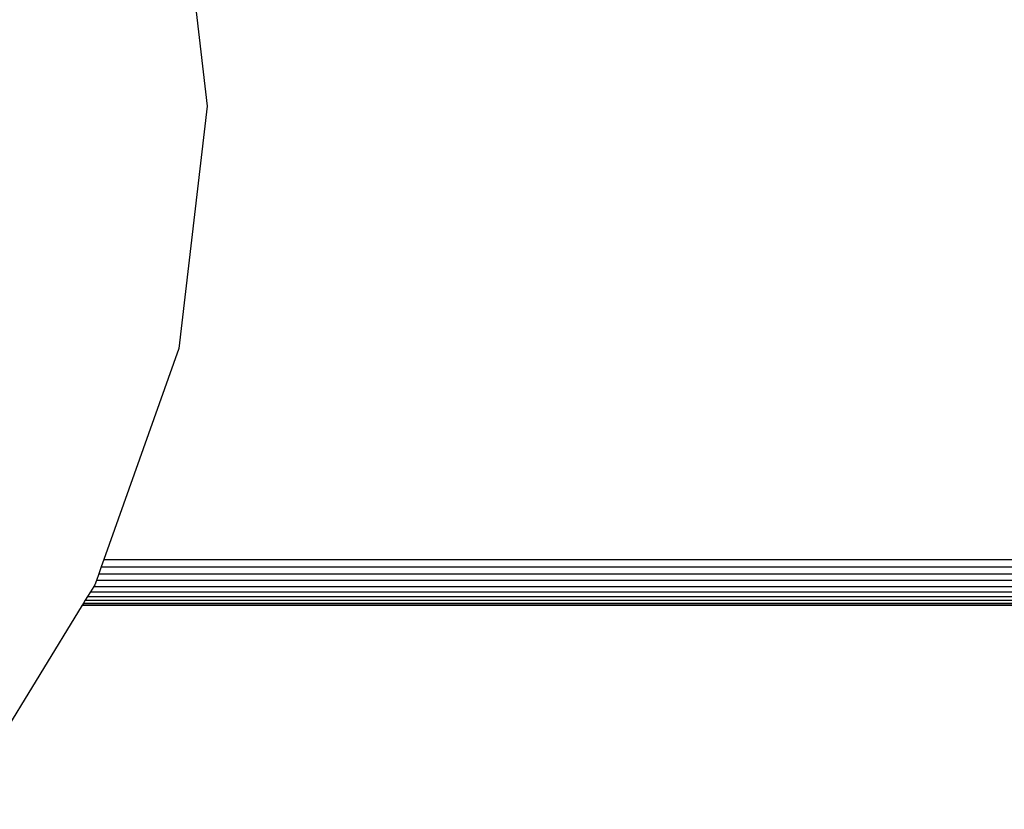
# Model space of a CAD drawing. Units: inches. Extents: x -326 to 309, y -107 to 121.
# Drawn here: x -146 to -139, y 3 to 8 of the extents above; entities that cross this region are included whole.
import ezdxf

# ---------------------------------------------------------------- set-up
doc = ezdxf.new("R2010")
doc.units = ezdxf.units.IN
doc.header["$MEASUREMENT"] = 0

# ---------------------------------------------------------------- blocks, each defined once
blk = doc.blocks.new('0670')
for p, q in [((-144.9025, 9.1781), (-144.7109, 7.5336)), ((-144.7109, 7.5336), (-144.9025, 5.889)), ((-144.9025, 5.889), (-145.4119, 4.4555)), ((-145.4119, 4.4555), (-145.4292, 4.407)), ((-145.4119, 4.4555), (-136.832, 4.4555)), ((-145.446, 4.3597), (-145.4619, 4.3148)), ((-145.4292, 4.407), (-145.446, 4.3597)), ((-145.446, 4.3597), (-136.832, 4.3597)), ((-145.4292, 4.407), (-136.832, 4.407)), ((-145.4725, 4.285), (-145.4797, 4.2733)), ((-145.4619, 4.3148), (-145.4725, 4.285)), ((-136.832, 4.3147), (-145.4619, 4.3148)), ((-145.5024, 4.2363), (-145.5217, 4.2047)), ((-145.4797, 4.2733), (-145.5024, 4.2363)), ((-145.5024, 4.2363), (-136.832, 4.2363)), ((-145.4797, 4.2733), (-136.832, 4.2733)), ((-145.558, 4.1455), (-146.407, 2.7609)), ((-145.5557, 4.1493), (-145.558, 4.1455)), ((-145.558, 4.1455), (-136.832, 4.1455)), ((-145.5487, 4.1607), (-145.5557, 4.1493)), ((-145.5557, 4.1493), (-136.832, 4.1493)), ((-145.5373, 4.1793), (-145.5487, 4.1607)), ((-145.5487, 4.1607), (-136.832, 4.1607)), ((-145.5217, 4.2047), (-145.5373, 4.1793)), ((-145.5373, 4.1793), (-136.832, 4.1793)), ((-145.5217, 4.2047), (-136.832, 4.2047))]:
    blk.add_line(p, q)
blk = doc.blocks.new('0670 2D')
blk.add_blockref('0670', (0, 0))

msp = doc.modelspace()

# ---------------------------------------------------------------- block references
msp.add_blockref('0670 2D', (0, 0))

doc.saveas('drawing.dxf')
